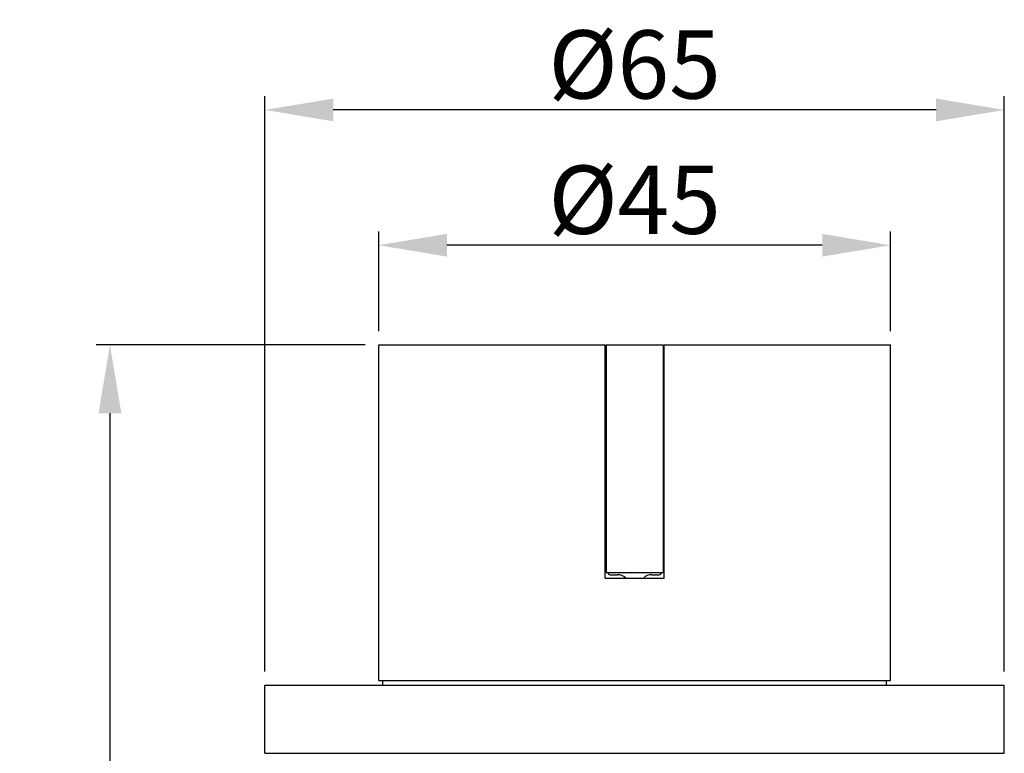
# Model space of a CAD drawing. Units: inches. Extents: x 955 to 1492, y 106 to 575.
# Drawn here: x 957 to 1044, y 481 to 545 of the extents above; entities that cross this region are included whole.
import ezdxf

# ---------------------------------------------------------------- set-up
doc = ezdxf.new("R2010")
doc.units = ezdxf.units.IN
doc.header["$MEASUREMENT"] = 0
doc.layers.add('02___PRT_ALL_AXES', color=7, linetype='Continuous')
doc.dimstyles.new('3.5', dxfattribs={"dimtxt": 3.5, "dimasz": 3.5, "dimexe": 1.2, "dimexo": 1.2, "dimgap": 1, "dimtad": 1, "dimdec": 0, "dimdsep": 46, "dimtxsty": 'Standard', "dimcen": 0, "dimadec": 0, "dimazin": 0, "dimtfac": 1, "dimtdec": 0, "dimtofl": 0, "dimtmove": 0, "dimatfit": 3, "dimfxl": 0, "dimtolj": 1, "dimarcsym": 0})

# ---------------------------------------------------------------- blocks, each defined once
blk = doc.blocks.new('*D17')
at = {"color": 0, "lineweight": -2, "transparency": 16777216}
for p, q in [((978.649, 487.978), (978.649, 538.538)), ((1043.649, 487.978), (1043.649, 538.538)), ((1037.649, 537.338), (984.649, 537.338))]:
    blk.add_line(p, q, dxfattribs=at)
at = {"color": 0, "transparency": 16777216}
for points in [[(984.649, 538.338), (984.649, 536.338), (978.649, 537.338)], [(1037.649, 538.338), (1037.649, 536.338), (1043.649, 537.338)]]:
    blk.add_solid(points, dxfattribs=at)
at = {"layer": 'Defpoints', "color": 0, "transparency": 16777216}
for p in [(978.649, 537.338), (978.649, 486.778), (1043.649, 486.778)]:
    blk.add_point(p, dxfattribs=at)
at = {"color": 0, "transparency": 16777216, "insert": (1011.149, 541.338), "char_height": 6, "attachment_point": 5}
blk.add_mtext('\\A1;{\\fISOCPEUR|b0|i0|c0|p34;%%C}65', dxfattribs=at)
blk = doc.blocks.new('*D18')
at = {"color": 0, "lineweight": -2, "transparency": 16777216}
for p, q in [((988.649, 517.878), (988.649, 526.645)), ((1033.649, 517.878), (1033.649, 526.645)), ((1027.649, 525.445), (994.649, 525.445))]:
    blk.add_line(p, q, dxfattribs=at)
at = {"color": 0, "transparency": 16777216}
for points in [[(994.649, 526.445), (994.649, 524.445), (988.649, 525.445)], [(1027.649, 526.445), (1027.649, 524.445), (1033.649, 525.445)]]:
    blk.add_solid(points, dxfattribs=at)
at = {"layer": 'Defpoints', "color": 0, "transparency": 16777216}
for p in [(988.649, 525.445), (988.649, 516.678), (1033.649, 516.678)]:
    blk.add_point(p, dxfattribs=at)
at = {"color": 0, "transparency": 16777216, "insert": (1011.149, 529.445), "char_height": 6, "attachment_point": 5}
blk.add_mtext('\\A1;{\\fISOCPEUR|b0|i0|c0|p34;%%C}45', dxfattribs=at)
blk = doc.blocks.new('*D19')
at = {"color": 0, "lineweight": -2, "transparency": 16777216}
for p, q in [((987.449, 516.678), (963.822, 516.678)), ((965.022, 510.678), (965.022, 432.778)), ((987.049, 426.778), (963.822, 426.778))]:
    blk.add_line(p, q, dxfattribs=at)
at = {"color": 0, "transparency": 16777216}
for points in [[(964.022, 510.678), (966.022, 510.678), (965.022, 516.678)], [(964.022, 432.778), (966.022, 432.778), (965.022, 426.778)]]:
    blk.add_solid(points, dxfattribs=at)
at = {"layer": 'Defpoints', "color": 0, "transparency": 16777216}
for p in [(988.649, 516.678), (965.022, 426.778), (988.249, 426.778)]:
    blk.add_point(p, dxfattribs=at)
at = {"color": 0, "transparency": 16777216, "insert": (961.022, 471.728), "char_height": 6, "attachment_point": 5, "rotation": 90}
blk.add_mtext('\\A1;90', dxfattribs=at)

msp = doc.modelspace()

# ---------------------------------------------------------------- linework, layer by layer
at = {"color": 7, "linetype": 'Continuous'}
for p, q in [((988.649, 516.678), (1008.549, 516.678)), ((1008.549, 496.178), (1008.549, 516.678)), ((1008.649, 516.678), (1008.649, 496.678)), ((1008.649, 516.678), (1013.649, 516.678)), ((1013.649, 516.678), (1013.649, 496.678)), ((1013.749, 496.178), (1013.749, 516.678)), ((1013.749, 516.678), (1033.649, 516.678)), ((1008.549, 514.178), (1008.649, 514.178)), ((1013.649, 514.178), (1013.749, 514.178)), ((1008.549, 513.178), (1008.649, 513.178)), ((1013.649, 513.178), (1013.749, 513.178)), ((1008.549, 496.178), (1013.749, 496.178)), ((1008.649, 496.678), (1013.649, 496.678)), ((1008.999, 496.478), (1009.649, 496.478)), ((1012.649, 496.478), (1013.299, 496.478)), ((988.999, 486.778), (988.999, 487.178)), ((1033.299, 486.778), (1033.299, 487.178))]:
    msp.add_line(p, q, dxfattribs=at)
for centre, radius, start, end in [((1008.999, 496.678), 0.2, 180, 270), ((1009.649, 495.478), 1, 44.48078, 90), ((1012.649, 495.478), 1, 90, 135.51034), ((1013.299, 496.678), 0.2, 270, 0)]:
    msp.add_arc(centre, radius, start, end, dxfattribs=at)
at = {"layer": '02___PRT_ALL_AXES', "color": 7, "linetype": 'Continuous'}
for p, q in [((988.649, 487.178), (988.649, 516.678)), ((1033.649, 487.178), (1033.649, 516.678)), ((978.649, 480.778), (978.649, 486.778)), ((978.649, 486.778), (1043.649, 486.778)), ((988.649, 487.178), (1033.649, 487.178)), ((1043.649, 480.778), (1043.649, 486.778)), ((978.649, 480.778), (1043.649, 480.778))]:
    msp.add_line(p, q, dxfattribs=at)

# ---------------------------------------------------------------- dimensions: what is measured, and where the dimension line sits
for base, p1, p2, picture, middle in [((978.649, 537.338), (1043.649, 486.778), (978.649, 486.778), '*D17', (1011.149, 541.338)), ((988.649, 525.445), (1033.649, 516.678), (988.649, 516.678), '*D18', (1011.149, 529.445))]:
    dim = msp.add_linear_dim(base=base, p1=p1, p2=p2, text='{\\fISOCPEUR|b0|i0|c0|p34;%%C}<>', dimstyle='3.5', override={"dimtxt": 6, "dimasz": 6, "dimarcsym": 1})
    dim.commit()
    dim.dimension.update_dxf_attribs({"geometry": picture, "text_midpoint": middle})
dim = msp.add_linear_dim(base=(965.022, 426.778), p1=(988.649, 516.678), p2=(988.249, 426.778), angle=90, dimstyle='3.5', override={"dimtxt": 6, "dimasz": 6, "dimarcsym": 1})
dim.commit()
dim.dimension.update_dxf_attribs({"geometry": '*D19', "text_midpoint": (961.022, 471.728)})

doc.saveas('drawing.dxf')
